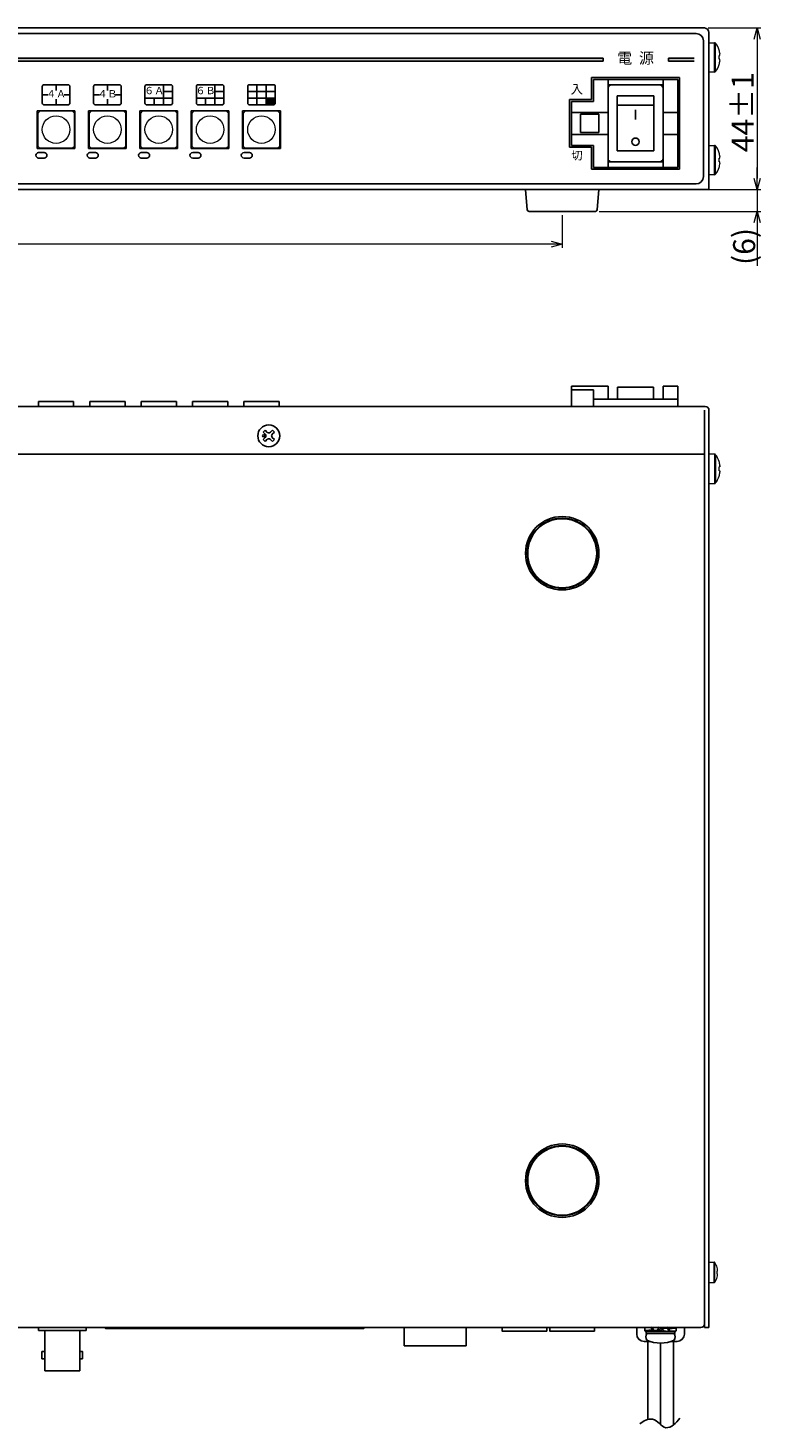
# Model space of a CAD drawing. Units: millimetres. Extents: x -89 to 955, y 81 to 959.
# Drawn here: x 665 to 865, y 81 to 463 of the extents above; entities that cross this region are included whole.
import ezdxf

# ---------------------------------------------------------------- set-up
doc = ezdxf.new("R2010")
doc.units = ezdxf.units.MM
for name, color, linetype in [('1', 7, 'Continuous'), ('ねじ', 54, 'Continuous'), ('カバー', 1, 'Continuous'), ('シャーシ', 30, 'Continuous'), ('ヒートシンク', 7, 'Continuous'), ('フロントシート', 42, 'Continuous'), ('基板FRONT', 3, 'Continuous'), ('部品', 1, 'Continuous')]:
    doc.layers.add(name, color=color, linetype=linetype)
doc.layers.add('寸法', color=7, linetype='Continuous', lineweight=18)
doc.styles.add('jyo_0', font='simplex.shx', dxfattribs={"width": 0.8, "bigfont": 'bigfont.shx'})
doc.styles.get("Standard").update_dxf_attribs({"font": 'ISOCP.SHX', "bigfont": 'EXTFONT.SHX'})
doc.styles.add('幅0.8高さ2.3', font='txt.shx', dxfattribs={"width": 0.8, "height": 2.3, "bigfont": 'extfont.shx'})
doc.dimstyles.new('ARTICS2', dxfattribs={"dimtxt": 3, "dimasz": 3, "dimexe": 1, "dimexo": 1, "dimgap": 1, "dimtad": 1, "dimtoh": 1, "dimdec": 1, "dimdsep": 46, "dimtxsty": 'STANDARD', "dimblk": 'OPEN30', "dimcen": 0, "dimclrd": 256, "dimclrt": 6, "dimadec": 0, "dimazin": 0, "dimtfac": 1, "dimtdec": 1, "dimtmove": 0, "dimatfit": 3, "dimldrblk": 'OPEN30', "dimfxl": 1, "dimtolj": 1, "dimtzin": 0, "dimlwd": 13, "dimlwe": 13, "dimarcsym": 0})

# ---------------------------------------------------------------- blocks, each defined once
blk = doc.blocks.new('ネジ サラ M3_天面')
at = {"layer": '1', "color": 7, "linetype": 'Continuous'}
for p, q in [((-1.01, 1.54), (-1.54, 1.01)), ((-1.54, 1.01), (-0.95, 0.42)), ((-1.01, 1.54), (-0.42, 0.95)), ((1.01, 1.54), (0.42, 0.95)), ((1.54, 1.01), (0.95, 0.42)), ((1.01, 1.54), (1.54, 1.01)), ((-0.95, -0.42), (-1.54, -1.01)), ((-1.54, -1.01), (-1.01, -1.54)), ((-0.42, -0.95), (-1.01, -1.54)), ((0.42, -0.95), (1.01, -1.54)), ((0.95, -0.42), (1.54, -1.01)), ((1.54, -1.01), (1.01, -1.54))]:
    blk.add_line(p, q, dxfattribs=at)
for centre, radius in [((0, 0), 3), ((-1.38, 0), 0.3)]:
    blk.add_circle(centre, radius, dxfattribs=at)
for centre, start, end in [((-1.38, 0), 315, 45), ((0, 1.38), 225, 315), ((1.38, 0), 135, 225), ((0, -1.38), 45, 135)]:
    blk.add_arc(centre, 0.6, start, end, dxfattribs=at)
blk = doc.blocks.new('ゴム足H6')
at = {"layer": '1'}
for p, q in [((-9.538, -5.542), (-10, 0)), ((10, 0), (-10, 0)), ((10, 0), (9.538, -5.542)), ((9.04, -6), (-9.04, -6))]:
    blk.add_line(p, q, dxfattribs=at)
for centre, start, end in [((-9.04, -5.5), 184.82077, 270), ((-9.04, -5.501), 184.70651, 270), ((9.04, -5.5), 270, 355.17924), ((9.04, -5.5), 270, 355.17924)]:
    blk.add_arc(centre, 0.5, start, end, dxfattribs=at)
blk = doc.blocks.new('_Open30')
at = {"color": 0, "linetype": 'ByBlock', "lineweight": -2}
for p, q in [((-1, 0.27), (0, 0)), ((0, 0), (-1, -0.27)), ((0, 0), (-1, 0))]:
    blk.add_line(p, q, dxfattribs=at)
blk = doc.blocks.new('*D44')
at = {"layer": 'Defpoints', "color": 0, "linetype": 'Continuous'}
for p in [(470.88, 412.65), (810.88, 412.65), (470.88, 403.71)]:
    blk.add_point(p, dxfattribs=at)
at = {"layer": '寸法', "color": 0, "linetype": 'Continuous', "lineweight": 13}
for p, q in [((470.88, 411.65), (470.88, 402.71)), ((810.88, 411.65), (810.88, 402.71))]:
    blk.add_line(p, q, dxfattribs=at)
at = {"layer": '寸法', "linetype": 'Continuous', "lineweight": 13}
blk.add_line((807.88, 403.71), (473.88, 403.71), dxfattribs=at)
at = {"layer": '寸法', "linetype": 'Continuous', "lineweight": 13, "xscale": 3, "yscale": 3, "zscale": 3, "rotation": 180}
blk.add_blockref('_Open30', (470.88, 403.71), dxfattribs=at)
at = {"layer": '寸法', "linetype": 'Continuous', "lineweight": 13, "xscale": 3, "yscale": 3, "zscale": 3}
blk.add_blockref('_Open30', (810.88, 403.71), dxfattribs=at)
at = {"layer": '寸法', "color": 6, "linetype": 'Continuous', "insert": (640.88, 407.71), "char_height": 6, "attachment_point": 5, "style": 'jyo_0'}
blk.add_mtext('\\A1;340±2', dxfattribs=at)
blk = doc.blocks.new('*D45')
at = {"layer": 'Defpoints', "color": 0, "linetype": 'Continuous'}
for p in [(849.68, 462.65), (850.88, 418.65), (864.05, 418.65)]:
    blk.add_point(p, dxfattribs=at)
at = {"layer": '寸法', "color": 0, "linetype": 'Continuous', "lineweight": 13}
for p, q in [((850.68, 462.65), (865.05, 462.65)), ((851.88, 418.65), (865.05, 418.65))]:
    blk.add_line(p, q, dxfattribs=at)
at = {"layer": '寸法', "linetype": 'Continuous', "lineweight": 13}
blk.add_line((864.05, 459.65), (864.05, 421.65), dxfattribs=at)
at = {"layer": '寸法', "linetype": 'Continuous', "lineweight": 13, "xscale": 3, "yscale": 3, "zscale": 3}
for p, rotation in [((864.05, 462.65), 90), ((864.05, 418.65), 270)]:
    blk.add_blockref('_Open30', p, dxfattribs=dict(at, rotation=rotation))
at = {"layer": '寸法', "color": 6, "linetype": 'Continuous', "insert": (860.05, 439.7), "char_height": 6, "attachment_point": 5, "rotation": 90, "style": 'jyo_0'}
blk.add_mtext('\\A1;44±1', dxfattribs=at)
blk = doc.blocks.new('*D46')
at = {"layer": 'Defpoints', "color": 0, "linetype": 'Continuous'}
for p in [(849.68, 418.65), (819.92, 412.65), (864.05, 412.65)]:
    blk.add_point(p, dxfattribs=at)
at = {"layer": '寸法', "linetype": 'Continuous', "lineweight": 13}
for p, q in [((864.05, 421.65), (864.05, 424.65)), ((864.05, 418.65), (864.05, 412.65)), ((864.05, 409.65), (864.05, 406.65))]:
    blk.add_line(p, q, dxfattribs=at)
at = {"layer": '寸法', "color": 0, "linetype": 'Continuous', "lineweight": 13}
for p, q in [((850.68, 418.65), (865.05, 418.65)), ((820.92, 412.65), (865.05, 412.65))]:
    blk.add_line(p, q, dxfattribs=at)
at = {"layer": '寸法', "linetype": 'Continuous', "lineweight": 13, "xscale": 3, "yscale": 3, "zscale": 3}
for p, rotation in [((864.05, 418.65), 270), ((864.05, 412.65), 90)]:
    blk.add_blockref('_Open30', p, dxfattribs=dict(at, rotation=rotation))
at = {"layer": '寸法', "color": 6, "linetype": 'Continuous', "insert": (860.48, 403.11), "char_height": 6, "attachment_point": 5, "rotation": 90, "style": 'jyo_0'}
blk.add_mtext('\\A1;(6)', dxfattribs=at)

msp = doc.modelspace()

# ---------------------------------------------------------------- hatches: boundary and pattern name
at = {"layer": 'フロントシート'}
msp.add_hatch(color=6, dxfattribs=at).paths.add_polyline_path([(732.63, 443.55), (730.13, 443.55), (730.13, 441.7), (732.13, 441.7, 0.414214), (732.63, 442.2)])

# ---------------------------------------------------------------- linework, layer by layer
at = {"color": 1, "linetype": 'Continuous'}
for p, q in [((767.75, 108.5), (767.75, 103.53)), ((784.65, 108.5), (784.65, 103.53)), ((784.65, 103.53), (767.75, 103.53))]:
    msp.add_line(p, q, dxfattribs=at)
at = {"color": 20, "linetype": 'Continuous'}
for points in [[(669.03, 99.95), (669.83, 99.95), (669.83, 101.93), (669.03, 101.93)], [(680.13, 99.95), (679.33, 99.95), (679.33, 101.93), (680.13, 101.93)]]:
    msp.add_lwpolyline(points, close=True, dxfattribs=at)
at = {"layer": '1', "color": 20, "linetype": 'Continuous'}
for p, q in [((813.39, 359.5), (813.39, 365)), ((813.39, 365), (823.39, 365)), ((813.39, 364), (819.39, 364)), ((819.39, 359.5), (819.39, 364)), ((823.39, 361.5), (823.39, 365)), ((838.39, 365), (842.39, 365)), ((838.39, 361.5), (838.39, 365)), ((842.39, 359.5), (842.39, 365)), ((813.39, 359.5), (842.39, 359.5)), ((819.39, 361.5), (842.39, 361.5)), ((668.08, 107.7), (668.08, 108.5)), ((668.08, 107.7), (681.08, 107.7)), ((669.83, 96.7), (669.83, 107.7)), ((679.33, 96.7), (679.33, 107.7)), ((681.08, 107.7), (681.08, 108.5)), ((669.83, 96.7), (679.33, 96.7))]:
    msp.add_line(p, q, dxfattribs=at)
at = {"layer": '1', "color": 162, "linetype": 'Continuous'}
for p, q in [((825.99, 361.5), (825.99, 364.8)), ((825.99, 364.8), (835.79, 364.8)), ((835.79, 361.5), (835.79, 364.8))]:
    msp.add_line(p, q, dxfattribs=at)
at = {"layer": '1', "color": 3, "linetype": 'Continuous'}
for p, q in [((831.18, 108.5), (831.18, 106.7)), ((844.18, 108.5), (844.18, 106.7)), ((833.18, 104.7), (834.76, 104.7)), ((840.59, 104.7), (842.18, 104.7))]:
    msp.add_line(p, q, dxfattribs=at)
at = {"layer": '1', "color": 191, "linetype": 'Continuous'}
for p, q in [((833.48, 108.5), (835.24, 108.39)), ((833.48, 107.71), (835.47, 107.83)), ((833.48, 107.5), (833.48, 107.71)), ((833.48, 107.5), (835.64, 107.63)), ((833.78, 107.38), (841.58, 107.38)), ((833.78, 106.88), (833.78, 107.38)), ((833.78, 106.88), (841.58, 106.88)), ((835.19, 108.31), (835.34, 108.56)), ((835.34, 108.56), (836.99, 108.4)), ((835.85, 107.44), (837.68, 107.71)), ((835.85, 107.44), (835.98, 107.68)), ((835.98, 107.68), (837.43, 107.86)), ((836.86, 108.18), (837.11, 108.62)), ((838.25, 107.38), (836.86, 108.18)), ((838.5, 107.82), (837.11, 108.62)), ((839.51, 108.56), (837.68, 108.29)), ((839.37, 108.32), (837.93, 108.14)), ((838.25, 107.38), (838.5, 107.82)), ((840.02, 107.44), (838.37, 107.6)), ((839.51, 108.56), (839.37, 108.32)), ((841.88, 108.5), (839.71, 108.37)), ((841.88, 108.29), (839.88, 108.17)), ((840.16, 107.69), (840.02, 107.44)), ((841.88, 107.5), (840.11, 107.6)), ((841.58, 106.88), (841.58, 107.38)), ((841.88, 108.5), (841.88, 108.29))]:
    msp.add_line(p, q, dxfattribs=at)
at = {"layer": '1', "color": 160, "linetype": 'Continuous'}
msp.add_line((833.94, 106.88), (841.42, 106.88), dxfattribs=at)
at = {"layer": '1', "color": 7, "linetype": 'Continuous'}
for p, q in [((834.18, 83.42), (834.18, 104.7)), ((837.68, 82.04), (837.68, 104.22)), ((841.18, 81.92), (841.18, 104.7))]:
    msp.add_line(p, q, dxfattribs=at)
at = {"layer": '1', "color": 191, "linetype": 'Continuous'}
for centre, radius, start, end in [((835.15, 108), 1.75, 163.3754, 196.6246), ((835.33, 108.1), 1.9, 167.9284, 192.0716), ((837.27, 109.19), 2.26, 202.9825, 230.7869), ((837.42, 109.44), 2.26, 202.9825, 230.7869), ((837.94, 106.56), 2.26, 22.9825, 50.7869), ((838.08, 106.81), 2.26, 22.9825, 50.7869), ((840.2, 108), 1.75, 343.3754, 16.6246), ((840.02, 107.9), 1.9, 347.9284, 12.0716)]:
    msp.add_arc(centre, radius, start, end, dxfattribs=at)
at = {"layer": '1', "color": 160, "linetype": 'Continuous'}
for centre, radius, start, end in [((835.43, 105.95), 1.76, 148.1049, 211.8951), ((839.92, 105.95), 1.76, 328.1049, 31.8951), ((837.68, 113.39), 9.16, 245.9105, 294.0895)]:
    msp.add_arc(centre, radius, start, end, dxfattribs=at)
at = {"layer": '1', "color": 3, "linetype": 'Continuous'}
for centre, start, end in [((833.18, 106.7), 180, 270), ((842.18, 106.7), 270, 0)]:
    msp.add_arc(centre, 2, start, end, dxfattribs=at)
at = {"layer": '1', "color": 7, "linetype": 'Continuous'}
msp.add_open_spline([(832.03, 82.22), (832.55, 82.62), (833.58, 83.34), (835.74, 83.79), (837.33, 82.34), (839.1, 80.73), (841.47, 81.92), (842.44, 83.1), (842.93, 83.79)], degree=3, knots=[0, 0, 0, 0, 1.975341, 3.802034, 6.007531, 8.112862, 10.298179, 12.822692, 12.822692, 12.822692, 12.822692], dxfattribs=at)
at = {"layer": 'ねじ', "linetype": 'Continuous', "lineweight": 15}
for p, q in [((850.88, 458.65), (852.42, 458.65)), ((850.88, 454.65), (850.88, 458.65)), ((852.42, 454.65), (852.42, 458.65)), ((852.71, 454.65), (852.71, 458.5)), ((850.88, 450.65), (850.88, 454.65)), ((852.42, 450.65), (852.42, 454.65)), ((852.71, 450.8), (852.71, 454.65)), ((853.66, 456.64), (853.65, 456.63)), ((853.65, 455.16), (853.9, 455.16)), ((853.9, 454.13), (853.65, 454.13)), ((853.9, 455.16), (853.9, 455.52)), ((853.9, 453.78), (853.9, 454.13)), ((852.42, 450.65), (850.88, 450.65)), ((853.65, 452.66), (853.66, 452.66)), ((850.88, 430.65), (852.42, 430.65)), ((850.88, 426.65), (850.88, 430.65)), ((852.42, 426.65), (852.42, 430.65)), ((852.71, 426.65), (852.71, 430.5)), ((853.66, 428.64), (853.65, 428.63)), ((853.9, 427.16), (853.9, 427.52)), ((850.88, 422.65), (850.88, 426.65)), ((852.42, 422.65), (852.42, 426.65)), ((852.71, 422.8), (852.71, 426.65)), ((853.65, 427.16), (853.9, 427.16)), ((853.9, 426.13), (853.65, 426.13)), ((853.65, 424.66), (853.66, 424.66)), ((853.9, 425.78), (853.9, 426.13)), ((852.42, 422.65), (850.88, 422.65)), ((852.41, 346.5), (850.87, 346.5)), ((852.41, 346.5), (852.41, 342.5)), ((852.7, 346.35), (852.7, 342.5)), ((853.64, 344.48), (853.65, 344.49)), ((852.41, 342.5), (852.41, 338.5)), ((852.7, 342.5), (852.7, 338.65)), ((853.89, 343.01), (853.64, 343.01)), ((853.64, 341.98), (853.89, 341.98)), ((853.65, 340.51), (853.64, 340.52)), ((853.89, 343.37), (853.89, 343.01)), ((853.89, 341.98), (853.89, 341.63)), ((850.87, 338.5), (852.41, 338.5)), ((850.88, 126.3), (852.27, 126.3)), ((850.88, 123.5), (850.88, 126.3)), ((852.27, 123.5), (852.27, 126.3)), ((852.5, 123.5), (852.5, 126.17)), ((850.88, 120.7), (850.88, 123.5)), ((852.27, 120.7), (852.27, 123.5)), ((852.5, 120.83), (852.5, 123.5)), ((853.1, 124.81), (853.09, 124.81)), ((853.09, 123.87), (853.23, 123.87)), ((853.23, 123.13), (853.09, 123.13)), ((853.09, 122.19), (853.1, 122.19)), ((853.23, 123.87), (853.23, 124.06)), ((853.23, 122.93), (853.23, 123.13)), ((852.27, 120.7), (850.88, 120.7))]:
    msp.add_line(p, q, dxfattribs=at)
for centre, radius, start, end in [((852.42, 458.29), 0.36, 36.3584, 90), ((847.48, 454.65), 6.5, 17.8626, 36.3584), ((847.48, 454.65), 6.48, 7.6968, 17.8351), ((846.49, 454.65), 7.18, 355.8857, 4.1143), ((852.42, 451.01), 0.36, 270, 323.6416), ((847.48, 454.65), 6.5, 323.6416, 342.1374), ((847.48, 454.65), 6.48, 342.1649, 352.3032), ((852.42, 430.29), 0.36, 36.3584, 90), ((847.48, 426.65), 6.5, 17.8626, 36.3584), ((847.48, 426.65), 6.48, 7.6968, 17.8351), ((847.48, 426.65), 6.5, 323.6416, 342.1374), ((846.49, 426.65), 7.18, 355.8857, 4.1143), ((847.48, 426.65), 6.48, 342.1649, 352.3032), ((852.42, 423.01), 0.36, 270, 323.6416), ((852.41, 346.14), 0.36, 36.3584, 90), ((847.47, 342.5), 6.5, 17.8626, 36.3584), ((847.47, 342.5), 6.48, 7.6968, 17.8351), ((847.47, 342.5), 6.5, 323.6416, 342.1374), ((846.48, 342.5), 7.18, 355.8857, 4.1143), ((847.47, 342.5), 6.48, 342.1649, 352.3032), ((852.41, 338.86), 0.36, 270, 323.6416), ((852.27, 126.03), 0.27, 32.336, 90), ((848.28, 123.5), 5, 15.2193, 32.336), ((848.28, 123.5), 5, 327.664, 344.7807), ((848.28, 123.5), 4.99, 6.5034, 15.1879), ((847.63, 123.5), 5.48, 356.1266, 3.8734), ((848.28, 123.5), 4.99, 344.8121, 353.4966), ((852.27, 120.97), 0.27, 270, 327.664)]:
    msp.add_arc(centre, radius, start, end, dxfattribs=at)
at = {"layer": 'カバー', "linetype": 'Continuous'}
for p, q in [((849.68, 462.65), (432.08, 462.65)), ((850.88, 461.45), (850.88, 418.65)), ((818.88, 449.15), (818.88, 443.15)), ((842.88, 449.15), (842.88, 424.15)), ((812.88, 443.15), (812.88, 430.15)), ((818.88, 430.15), (818.88, 424.15)), ((850.88, 418.65), (430.88, 418.65))]:
    msp.add_line(p, q, dxfattribs=at)
at = {"layer": 'カバー'}
for p, q in [((818.88, 449.15), (842.88, 449.15)), ((812.88, 443.15), (818.88, 443.15)), ((812.88, 430.15), (818.88, 430.15)), ((818.88, 424.15), (842.88, 424.15))]:
    msp.add_line(p, q, dxfattribs=at)
at = {"layer": 'カバー', "color": 52, "linetype": 'Continuous'}
for p, q in [((431.89, 359.5), (849.89, 359.5)), ((849.69, 358.48), (849.69, 108.5)), ((850.89, 358.5), (850.89, 108.5)), ((432.09, 346.5), (849.69, 346.5))]:
    msp.add_line(p, q, dxfattribs=at)
at = {"layer": 'カバー', "color": 52}
msp.add_line((849.69, 108.5), (850.89, 108.5), dxfattribs=at)
at = {"layer": 'カバー', "linetype": 'Continuous'}
msp.add_arc((849.68, 461.45), 1.2, 0, 90, dxfattribs=at)
at = {"layer": 'カバー', "color": 52, "linetype": 'Continuous'}
msp.add_arc((849.89, 358.5), 1, 0, 90, dxfattribs=at)
at = {"layer": 'シャーシ'}
msp.add_line((849.69, 109.5), (849.69, 346.5), dxfattribs=at)
at = {"layer": 'シャーシ', "linetype": 'Continuous'}
for q in [(848.68, 108.5), (848.69, 108.5)]:
    msp.add_line((433.08, 108.5), q, dxfattribs=at)
at = {"layer": 'シャーシ'}
msp.add_arc((848.69, 109.5), 1, 270, 0, dxfattribs=at)
at = {"layer": 'ヒートシンク', "color": 191, "linetype": 'Continuous'}
msp.add_line((822.09, 454.45), (822.09, 453.65), dxfattribs=at)
at = {"layer": 'ヒートシンク', "color": 3, "linetype": 'Continuous'}
for p, q in [((842.37, 448.65), (819.37, 448.65)), ((819.37, 448.65), (819.37, 442.65)), ((823.37, 448.65), (823.37, 424.65)), ((838.37, 447.15), (823.37, 447.15)), ((838.37, 448.65), (838.37, 424.65)), ((842.37, 448.65), (842.37, 424.65)), ((813.37, 442.65), (813.37, 430.65)), ((819.37, 442.65), (813.37, 442.65)), ((825.87, 444.15), (825.87, 429.15)), ((835.87, 444.15), (825.87, 444.15)), ((835.87, 444.15), (835.87, 429.15)), ((823.37, 439.65), (813.37, 439.65)), ((820.87, 439.15), (815.87, 439.15)), ((815.87, 439.15), (815.87, 434.15)), ((820.87, 439.15), (820.87, 434.15)), ((835.87, 441.65), (825.87, 441.65)), ((842.37, 439.65), (838.37, 439.65)), ((823.37, 433.65), (813.37, 433.65)), ((820.87, 434.15), (815.87, 434.15)), ((842.37, 433.65), (838.37, 433.65)), ((819.37, 430.65), (813.37, 430.65)), ((819.37, 430.65), (819.37, 424.65)), ((835.87, 429.15), (825.87, 429.15)), ((842.37, 424.65), (819.37, 424.65)), ((838.37, 426.15), (823.37, 426.15))]:
    msp.add_line(p, q, dxfattribs=at)
at = {"layer": 'ヒートシンク', "color": 1, "linetype": 'Continuous'}
for p, q in [((668.08, 360.9), (677.68, 360.9)), ((668.08, 360.9), (668.08, 359.5)), ((677.68, 360.9), (677.68, 359.5)), ((682.08, 360.9), (691.68, 360.9)), ((682.08, 360.9), (682.08, 359.5)), ((691.68, 360.9), (691.68, 359.5)), ((696.08, 360.9), (705.68, 360.9)), ((696.08, 360.9), (696.08, 359.5)), ((705.68, 360.9), (705.68, 359.5)), ((710.08, 360.9), (719.68, 360.9)), ((710.08, 360.9), (710.08, 359.5)), ((719.68, 360.9), (719.68, 359.5)), ((724.08, 360.9), (733.68, 360.9)), ((724.08, 360.9), (724.08, 359.5)), ((733.68, 360.9), (733.68, 359.5))]:
    msp.add_line(p, q, dxfattribs=at)
msp.add_lwpolyline([(756.77, 108.5), (756.77, 108.2), (686.39, 108.2), (686.39, 108.5)], dxfattribs=at)
at = {"layer": 'ヒートシンク', "color": 1}
for points in [[(806.68, 108.5), (806.68, 107.5), (794.48, 107.5), (794.48, 108.5)], [(819.68, 108.5), (819.68, 107.5), (807.48, 107.5), (807.48, 108.5)]]:
    msp.add_lwpolyline(points, dxfattribs=at)
at = {"layer": 'ヒートシンク', "color": 5, "linetype": 'Continuous'}
msp.add_circle((830.87, 431.66), 1, dxfattribs=at)
at = {"layer": 'ヒートシンク', "color": 3, "linetype": 'Continuous'}
for centre, start, end in [((824.37, 446.15), 90, 180), ((837.37, 446.15), 0, 90), ((824.37, 427.15), 180, 270), ((837.37, 427.15), 270, 0)]:
    msp.add_arc(centre, 1, start, end, dxfattribs=at)
at = {"layer": 'ヒートシンク', "color": 7, "linetype": 'Continuous'}
msp.add_solid([(831.07, 437.66), (831.07, 440.41), (830.67, 437.66), (830.67, 440.41)], dxfattribs=at)
at = {"layer": 'フロントシート', "linetype": 'Continuous'}
for p, q in [((847.38, 461.15), (434.38, 461.15)), ((849.38, 459.15), (849.38, 422.15)), ((667.73, 440.1), (667.73, 429.8)), ((678.03, 440.1), (667.73, 440.1)), ((678.03, 440.1), (678.03, 429.8)), ((681.73, 440.1), (681.73, 429.8)), ((692.03, 440.1), (681.73, 440.1)), ((692.03, 440.1), (692.03, 429.8)), ((695.73, 440.1), (695.73, 429.8)), ((706.03, 440.1), (695.73, 440.1)), ((706.03, 440.1), (706.03, 429.8)), ((709.73, 440.1), (709.73, 429.8)), ((720.03, 440.1), (709.73, 440.1)), ((720.03, 440.1), (720.03, 429.8)), ((723.73, 440.1), (723.73, 429.8)), ((734.03, 440.1), (723.73, 440.1)), ((734.03, 440.1), (734.03, 429.8)), ((678.03, 429.8), (667.73, 429.8)), ((692.03, 429.8), (681.73, 429.8)), ((706.03, 429.8), (695.73, 429.8)), ((720.03, 429.8), (709.73, 429.8)), ((734.03, 429.8), (723.73, 429.8)), ((847.38, 420.15), (434.38, 420.15))]:
    msp.add_line(p, q, dxfattribs=at)
at = {"layer": 'フロントシート', "color": 6, "linetype": 'Continuous'}
for p, q in [((434.88, 454.45), (822.09, 454.45)), ((839.85, 454.45), (839.85, 453.65)), ((839.85, 454.45), (846.88, 454.45)), ((434.88, 453.65), (822.09, 453.65)), ((839.85, 453.65), (846.88, 453.65)), ((672.88, 447.21), (672.88, 445.65)), ((686.88, 447.21), (686.88, 445.65)), ((702.13, 447.2), (702.13, 441.7)), ((716.13, 447.2), (716.13, 441.7)), ((727.63, 447.2), (727.63, 441.7)), ((730.13, 447.2), (730.13, 441.7)), ((669.13, 444.45), (670.68, 444.45)), ((672.88, 443.26), (672.88, 441.7)), ((675.08, 444.45), (676.63, 444.45)), ((683.13, 444.45), (684.68, 444.45)), ((686.88, 443.26), (686.88, 441.7)), ((689.08, 444.45), (690.63, 444.45)), ((697.13, 443.55), (704.63, 443.55)), ((699.63, 443.55), (699.63, 441.7)), ((702.13, 445.35), (704.63, 445.35)), ((711.13, 443.55), (718.63, 443.55)), ((713.63, 443.55), (713.63, 441.7)), ((716.13, 445.35), (718.63, 445.35)), ((725.13, 445.35), (732.63, 445.35)), ((725.13, 443.55), (732.63, 443.55))]:
    msp.add_line(p, q, dxfattribs=at)
at = {"layer": 'フロントシート'}
for p, q in [((842.88, 449.15), (818.88, 449.15)), ((818.88, 449.15), (818.88, 443.15)), ((842.88, 424.15), (842.88, 449.15)), ((812.88, 443.15), (812.88, 430.15)), ((818.88, 443.15), (812.88, 443.15)), ((812.88, 430.15), (818.88, 430.15)), ((818.88, 430.15), (818.88, 424.15)), ((818.88, 424.15), (842.88, 424.15))]:
    msp.add_line(p, q, dxfattribs=at)
at = {"layer": 'フロントシート', "color": 6}
for p, q in [((668.13, 428.7), (669.63, 428.7)), ((682.13, 428.7), (683.63, 428.7)), ((696.13, 428.7), (697.63, 428.7)), ((710.13, 428.7), (711.63, 428.7)), ((724.13, 428.7), (725.63, 428.7)), ((668.13, 427.2), (669.63, 427.2)), ((682.13, 427.2), (683.63, 427.2)), ((696.13, 427.2), (697.63, 427.2)), ((710.13, 427.2), (711.63, 427.2)), ((724.13, 427.2), (725.63, 427.2))]:
    msp.add_line(p, q, dxfattribs=at)
at = {"layer": 'フロントシート', "color": 6, "linetype": 'Continuous'}
for points in [[(669.63, 441.7), (676.13, 441.7, 0.414214), (676.63, 442.2), (676.63, 446.7, 0.414214), (676.13, 447.2), (669.63, 447.2, 0.414214), (669.13, 446.7), (669.13, 442.2, 0.414214)], [(683.63, 441.7), (690.13, 441.7, 0.414214), (690.63, 442.2), (690.63, 446.7, 0.414214), (690.13, 447.2), (683.63, 447.2, 0.414214), (683.13, 446.7), (683.13, 442.2, 0.414214)], [(697.63, 441.7), (704.13, 441.7, 0.414214), (704.63, 442.2), (704.63, 446.7, 0.414214), (704.13, 447.2), (697.63, 447.2, 0.414214), (697.13, 446.7), (697.13, 442.2, 0.414214)], [(711.63, 441.7), (718.13, 441.7, 0.414214), (718.63, 442.2), (718.63, 446.7, 0.414214), (718.13, 447.2), (711.63, 447.2, 0.414214), (711.13, 446.7), (711.13, 442.2, 0.414214)], [(725.63, 441.7), (732.13, 441.7, 0.414214), (732.63, 442.2), (732.63, 446.7, 0.414214), (732.13, 447.2), (725.63, 447.2, 0.414214), (725.13, 446.7), (725.13, 442.2, 0.414214)]]:
    msp.add_lwpolyline(points, format="xyb", close=True, dxfattribs=at)
at = {"layer": 'フロントシート', "linetype": 'Continuous'}
for centre, start, end in [((847.38, 459.15), 0, 90), ((847.38, 422.15), 270, 0)]:
    msp.add_arc(centre, 2, start, end, dxfattribs=at)
at = {"layer": 'フロントシート', "color": 6}
for centre, start, end in [((668.13, 427.95), 90, 270), ((669.63, 427.95), 270, 90), ((682.13, 427.95), 90, 270), ((683.63, 427.95), 270, 90), ((696.13, 427.95), 90, 270), ((697.63, 427.95), 270, 90), ((710.13, 427.95), 90, 270), ((711.63, 427.95), 270, 90), ((724.13, 427.95), 90, 270), ((725.63, 427.95), 270, 90)]:
    msp.add_arc(centre, 0.75, start, end, dxfattribs=at)
at = {"layer": 'フロントシート', "color": 6, "linetype": 'Continuous'}
for points in [[(434.88, 453.65), (822.09, 453.65), (434.88, 454.45), (822.09, 454.45)], [(839.85, 453.65), (846.88, 453.65), (839.85, 454.45), (846.88, 454.45)]]:
    msp.add_solid(points, dxfattribs=at)
at = {"layer": '基板FRONT', "linetype": 'Continuous', "lineweight": 15}
for p, q in [((668.38, 439.95), (667.88, 439.45)), ((667.88, 439.45), (667.88, 430.45)), ((677.38, 439.95), (668.38, 439.95)), ((677.88, 439.45), (677.38, 439.95)), ((677.88, 430.45), (677.88, 439.45)), ((682.38, 439.95), (681.88, 439.45)), ((681.88, 439.45), (681.88, 430.45)), ((691.38, 439.95), (682.38, 439.95)), ((691.88, 439.45), (691.38, 439.95)), ((691.88, 430.45), (691.88, 439.45)), ((696.38, 439.95), (695.88, 439.45)), ((695.88, 439.45), (695.88, 430.45)), ((705.38, 439.95), (696.38, 439.95)), ((705.88, 439.45), (705.38, 439.95)), ((705.88, 430.45), (705.88, 439.45)), ((710.38, 439.95), (709.88, 439.45)), ((709.88, 439.45), (709.88, 430.45)), ((719.38, 439.95), (710.38, 439.95)), ((719.88, 439.45), (719.38, 439.95)), ((719.88, 430.45), (719.88, 439.45)), ((724.38, 439.95), (723.88, 439.45)), ((723.88, 439.45), (723.88, 430.45)), ((733.38, 439.95), (724.38, 439.95)), ((733.88, 439.45), (733.38, 439.95)), ((733.88, 430.45), (733.88, 439.45)), ((667.88, 430.45), (668.38, 429.95)), ((668.38, 429.95), (677.38, 429.95)), ((677.38, 429.95), (677.88, 430.45)), ((681.88, 430.45), (682.38, 429.95)), ((682.38, 429.95), (691.38, 429.95)), ((691.38, 429.95), (691.88, 430.45)), ((695.88, 430.45), (696.38, 429.95)), ((696.38, 429.95), (705.38, 429.95)), ((705.38, 429.95), (705.88, 430.45)), ((709.88, 430.45), (710.38, 429.95)), ((710.38, 429.95), (719.38, 429.95)), ((719.38, 429.95), (719.88, 430.45)), ((723.88, 430.45), (724.38, 429.95)), ((724.38, 429.95), (733.38, 429.95)), ((733.38, 429.95), (733.88, 430.45))]:
    msp.add_line(p, q, dxfattribs=at)
for centre in [(672.88, 434.95), (686.88, 434.95), (700.88, 434.95), (714.88, 434.95), (728.88, 434.95)]:
    msp.add_circle(centre, 3.75, dxfattribs=at)
at = {"layer": '寸法', "color": 0}
msp.add_line((864.05, 406.65), (864.05, 397.87), dxfattribs=at)
at = {"layer": '部品', "color": 0}
for centre, radius in [((810.88, 319.5), 10), ((810.88, 319.5), 9.54), ((810.88, 319.5), 9.4), ((810.88, 148.5), 10), ((810.88, 148.5), 9.54), ((810.88, 148.5), 9.4)]:
    msp.add_circle(centre, radius, dxfattribs=at)

# ---------------------------------------------------------------- block references
at = {"layer": '部品'}
msp.add_blockref('ゴム足H6', (810.88, 418.65), dxfattribs=at)
at = {"layer": '部品', "color": 52, "xscale": -1, "rotation": 180}
msp.add_blockref('ネジ サラ M3_天面', (730.88, 351.5), dxfattribs=at)

# ---------------------------------------------------------------- texts
at = {"layer": 'フロントシート', "color": 6, "linetype": 'Continuous', "attachment_point": 5, "style": '幅0.8高さ2.3'}
for s, insert, char_height, width in [('電  源', (830.88, 454.05), 3, 13.5371), ('６Ａ', (699.63, 445.35), 2, 4.5888), ('６Ｂ', (713.63, 445.35), 2, 4.5888), ('入', (814.88, 445.65), 2.5, 3.6368), ('４Ａ', (672.88, 444.45), 2, 4.5888), ('４Ｂ', (686.88, 444.45), 2, 4.5888), ('切', (814.88, 427.65), 2.3, 6.0939)]:
    msp.add_mtext(s, dxfattribs=dict(at, insert=insert, char_height=char_height, width=width))

# ---------------------------------------------------------------- dimensions: what is measured, and where the dimension line sits
at = {"layer": '寸法', "linetype": 'Continuous'}
dim = msp.add_linear_dim(base=(864.05, 418.65), p1=(849.68, 462.65), p2=(850.88, 418.65), angle=90, text='<>±1', dimstyle='ARTICS2', override={"dimtxt": 6, "dimtxsty": 'jyo_0'}, dxfattribs=at)
dim.commit()
dim.dimension.update_dxf_attribs({"geometry": '*D45', "text_midpoint": (864.05, 439.7), "dimtype": 160})
dim = msp.add_linear_dim(base=(864.05, 412.65), p1=(849.68, 418.65), p2=(819.92, 412.65), angle=90, text='(<>)', dimstyle='ARTICS2', override={"dimtxt": 6, "dimtxsty": 'jyo_0', "dimtmove": 2}, dxfattribs=at)
dim.commit()
dim.dimension.update_dxf_attribs({"geometry": '*D46', "text_midpoint": (860.48, 403.11), "dimtype": 160, "text_rotation": 90})
dim = msp.add_linear_dim(base=(470.88, 403.71), p1=(810.88, 412.65), p2=(470.88, 412.65), text='<>±2', dimstyle='ARTICS2', override={"dimtxt": 6, "dimtxsty": 'jyo_0'}, dxfattribs=at)
dim.commit()
dim.dimension.update_dxf_attribs({"geometry": '*D44', "text_midpoint": (640.88, 403.71), "dimtype": 160})

doc.saveas('drawing.dxf')
